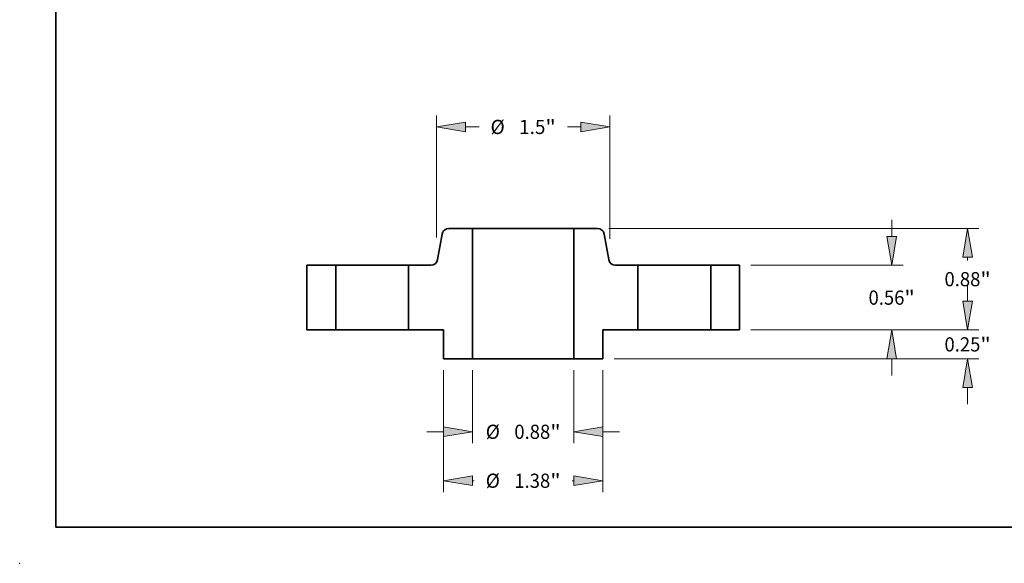
# Model space of a CAD drawing. Extents: x 0 to 10.8, y 0 to 8.3.
# Drawn here: x 0 to 6.8, y 0 to 3.8 of the extents above; entities that cross this region are included whole.
import ezdxf
from ezdxf.enums import TextEntityAlignment as Align

# ---------------------------------------------------------------- set-up
doc = ezdxf.new("R2010")
doc.units = 0
doc.header["$MEASUREMENT"] = 0
doc.layers.get('0').update_dxf_attribs({"lineweight": 13})
doc.layers.add('1', color=7, linetype='Continuous', lineweight=13)
doc.styles.get("Standard").update_dxf_attribs({"font": 'isocp.shx'})

# ---------------------------------------------------------------- blocks, each defined once
blk = doc.blocks.new('BLOCK15')
at = {"color": 7, "lineweight": 13, "ltscale": 0.015813}
for p, q in [((-0.44, -0.3484), (-0.44, -0.981)), ((0.44, -0.3484), (0.44, -0.981))]:
    blk.add_line(p, q, dxfattribs=at)
at = {"color": 7, "lineweight": 13, "ltscale": 0.003593}
for p, q in [((-0.8337, -0.8825), (-0.69, -0.8825)), ((0.69, -0.8825), (0.8337, -0.8825))]:
    blk.add_line(p, q, dxfattribs=at)
at = {"color": 7, "lineweight": 13, "ltscale": 0.03937}
for points in [[(-0.69, -0.9242), (-0.44, -0.8825), (-0.69, -0.8409)], [(0.69, -0.8409), (0.44, -0.8825), (0.69, -0.9242)]]:
    blk.add_lwpolyline(points, close=True, dxfattribs=at)
for points in [[(-0.69, -0.9242), (-0.44, -0.8825), (-0.69, -0.9242), (-0.69, -0.8409)], [(0.69, -0.8409), (0.44, -0.8825), (0.69, -0.8409), (0.69, -0.9242)]]:
    blk.add_solid(points, dxfattribs=at)
for s, height, p, p2 in [('%%c', 0.12303, (-0.3247, -0.944), (-0.2017, -0.944)), ('0.88', 0.12303, (-0.0767, -0.944), (0.2345, -0.944)), ('"', 0.123, (0.2345, -0.944), (0.3247, -0.944))]:
    blk.add_text(s, height=height, dxfattribs=at).set_placement(p, p2, align=Align.FIT)
blk = doc.blocks.new('BLOCK16')
at = {"color": 7, "lineweight": 13, "ltscale": 0.03937}
for p, q in [((-0.69, -0.3484), (-0.69, -1.4051)), ((0.69, -0.3484), (0.69, -1.4051))]:
    blk.add_line(p, q, dxfattribs=at)
at = {"color": 7, "lineweight": 13, "ltscale": 0.000382722}
for p, q in [((-0.44, -1.3067), (-0.4247, -1.3067)), ((0.4247, -1.3067), (0.44, -1.3067))]:
    blk.add_line(p, q, dxfattribs=at)
at = {"color": 7, "lineweight": 13, "ltscale": 0.03937}
for points in [[(-0.44, -1.265), (-0.69, -1.3067), (-0.44, -1.3484)], [(0.44, -1.3484), (0.69, -1.3067), (0.44, -1.265)]]:
    blk.add_lwpolyline(points, close=True, dxfattribs=at)
for points in [[(-0.44, -1.265), (-0.69, -1.3067), (-0.44, -1.265), (-0.44, -1.3484)], [(0.44, -1.3484), (0.69, -1.3067), (0.44, -1.3484), (0.44, -1.265)]]:
    blk.add_solid(points, dxfattribs=at)
for s, height, p, p2 in [('%%c', 0.12303, (-0.3247, -1.3682), (-0.2017, -1.3682)), ('1.38', 0.12303, (-0.0767, -1.3682), (0.2345, -1.3682)), ('"', 0.123, (0.2345, -1.3682), (0.3247, -1.3682))]:
    blk.add_text(s, height=height, dxfattribs=at).set_placement(p, p2, align=Align.FIT)
blk = doc.blocks.new('BLOCK17')
at = {"color": 7, "lineweight": 13, "ltscale": 0.03937}
for p, q in [((-0.75, 0.8023), (-0.75, 1.8575)), ((0.75, 0.7896), (0.75, 1.8575))]:
    blk.add_line(p, q, dxfattribs=at)
at = {"color": 7, "lineweight": 13, "ltscale": 0.002927}
for p, q in [((-0.5, 1.7591), (-0.3829, 1.7591)), ((0.3829, 1.7591), (0.5, 1.7591))]:
    blk.add_line(p, q, dxfattribs=at)
at = {"color": 7, "lineweight": 13, "ltscale": 0.03937}
for points in [[(-0.5, 1.8008), (-0.75, 1.7591), (-0.5, 1.7175)], [(0.5, 1.7175), (0.75, 1.7591), (0.5, 1.8008)]]:
    blk.add_lwpolyline(points, close=True, dxfattribs=at)
for points in [[(-0.5, 1.8008), (-0.75, 1.7591), (-0.5, 1.8008), (-0.5, 1.7175)], [(0.5, 1.7175), (0.75, 1.7591), (0.5, 1.7175), (0.5, 1.8008)]]:
    blk.add_solid(points, dxfattribs=at)
for s, height, p, p2 in [('%%c', 0.12303, (-0.2829, 1.6976), (-0.1599, 1.6976)), ('1.5', 0.12303, (-0.0349, 1.6976), (0.1927, 1.6976)), ('"', 0.123, (0.1927, 1.6976), (0.2829, 1.6976))]:
    blk.add_text(s, height=height, dxfattribs=at).set_placement(p, p2, align=Align.FIT)
blk = doc.blocks.new('BLOCK18')
at = {"color": 7, "lineweight": 13, "ltscale": 0.003593}
for p, q in [((3.8518, 0.25), (3.8518, 0.3937)), ((3.8518, -0.6437), (3.8518, -0.5))]:
    blk.add_line(p, q, dxfattribs=at)
at = {"color": 7, "lineweight": 13, "ltscale": 0.03937}
for p, q in [((1.9734, 0), (3.9502, 0)), ((0.7884, -0.25), (3.9502, -0.25))]:
    blk.add_line(p, q, dxfattribs=at)
for points in [[(3.8102, 0.25), (3.8518, 0), (3.8935, 0.25)], [(3.8935, -0.5), (3.8518, -0.25), (3.8102, -0.5)]]:
    blk.add_lwpolyline(points, close=True, dxfattribs=at)
for points in [[(3.8102, 0.25), (3.8518, 0), (3.8102, 0.25), (3.8935, 0.25)], [(3.8935, -0.5), (3.8518, -0.25), (3.8935, -0.5), (3.8102, -0.5)]]:
    blk.add_solid(points, dxfattribs=at)
for s, height, p, p2 in [('0.25', 0.12303, (3.6511, -0.1866), (3.9623, -0.1866)), ('"', 0.123, (3.9623, -0.1866), (4.0525, -0.1866))]:
    blk.add_text(s, height=height, dxfattribs=at).set_placement(p, p2, align=Align.FIT)
blk = doc.blocks.new('BLOCK19')
at = {"color": 7, "lineweight": 13, "ltscale": 0.003593}
for p, q in [((3.1935, 0.81), (3.1935, 0.9537)), ((3.1935, -0.3937), (3.1935, -0.25))]:
    blk.add_line(p, q, dxfattribs=at)
at = {"color": 7, "lineweight": 13, "ltscale": 0.03937}
for p, q in [((1.9734, 0.56), (3.2919, 0.56)), ((1.9734, 0), (3.2919, 0))]:
    blk.add_line(p, q, dxfattribs=at)
for points in [[(3.1518, 0.81), (3.1935, 0.56), (3.2351, 0.81)], [(3.2351, -0.25), (3.1935, 0), (3.1518, -0.25)]]:
    blk.add_lwpolyline(points, close=True, dxfattribs=at)
for points in [[(3.1518, 0.81), (3.1935, 0.56), (3.1518, 0.81), (3.2351, 0.81)], [(3.2351, -0.25), (3.1935, 0), (3.2351, -0.25), (3.1518, -0.25)]]:
    blk.add_solid(points, dxfattribs=at)
for s, height, p, p2 in [('0.56', 0.12303, (2.9928, 0.2185), (3.3039, 0.2185)), ('"', 0.123, (3.3039, 0.2185), (3.3941, 0.2185))]:
    blk.add_text(s, height=height, dxfattribs=at).set_placement(p, p2, align=Align.FIT)
blk = doc.blocks.new('BLOCK20')
at = {"color": 7, "lineweight": 13, "ltscale": 0.03937}
for p, q in [((0.7417, 0.88), (3.9502, 0.88)), ((1.9734, 0), (3.9502, 0))]:
    blk.add_line(p, q, dxfattribs=at)
at = {"color": 7, "lineweight": 13, "ltscale": 0.000710225}
blk.add_line((3.8518, 0.6016), (3.8518, 0.63), dxfattribs=at)
at = {"color": 7, "lineweight": 13, "ltscale": 0.000714162}
blk.add_line((3.8518, 0.25), (3.8518, 0.2786), dxfattribs=at)
at = {"color": 7, "lineweight": 13, "ltscale": 0.03937}
for points in [[(3.8935, 0.63), (3.8518, 0.88), (3.8102, 0.63)], [(3.8102, 0.25), (3.8518, 0), (3.8935, 0.25)]]:
    blk.add_lwpolyline(points, close=True, dxfattribs=at)
for points in [[(3.8935, 0.63), (3.8518, 0.88), (3.8935, 0.63), (3.8102, 0.63)], [(3.8102, 0.25), (3.8518, 0), (3.8102, 0.25), (3.8935, 0.25)]]:
    blk.add_solid(points, dxfattribs=at)
for s, height, p, p2 in [('0.88', 0.12303, (3.6511, 0.3786), (3.9623, 0.3786)), ('"', 0.123, (3.9623, 0.3786), (4.0525, 0.3786))]:
    blk.add_text(s, height=height, dxfattribs=at).set_placement(p, p2, align=Align.FIT)
blk = doc.blocks.new('BLOCK21')
at = {"color": 7, "lineweight": 5, "ltscale": 0.014}
for p, q in [((-1.875, 0), (-1.875, 0.56)), ((-1.625, 0.56), (-1.625, 0))]:
    blk.add_line(p, q, dxfattribs=at)
at = {"color": 7, "lineweight": 5, "ltscale": 0.00625}
for p, q in [((-1.875, 0.56), (-1.625, 0.56)), ((-1.625, 0), (-1.875, 0))]:
    blk.add_line(p, q, dxfattribs=at)
blk = doc.blocks.new('BLOCK22')
at = {"color": 7, "lineweight": 5, "ltscale": 0.000110207}
for p, q in [((-0.6946, 0.8509), (-0.6922, 0.8546)), ((-0.6922, 0.8546), (-0.6895, 0.8581)), ((-0.6866, 0.8614), (-0.6835, 0.8645)), ((-0.6835, 0.8645), (-0.6801, 0.8673)), ((-0.6688, 0.8743), (-0.6648, 0.876)), ((-0.8003, 0.56), (-0.7959, 0.5602)), ((-0.783, 0.5626), (-0.7788, 0.564)), ((-0.7747, 0.5657), (-0.7708, 0.5678)), ((-0.7635, 0.5727), (-0.7601, 0.5755))]:
    blk.add_line(p, q, dxfattribs=at)
at = {"color": 7, "lineweight": 5, "ltscale": 0.00011021}
for p, q in [((-0.6895, 0.8581), (-0.6866, 0.8614)), ((-0.7872, 0.5615), (-0.783, 0.5626))]:
    blk.add_line(p, q, dxfattribs=at)
at = {"color": 7, "lineweight": 5, "ltscale": 0.000110206}
for p, q in [((-0.6801, 0.8673), (-0.6765, 0.8699)), ((-0.6728, 0.8722), (-0.6688, 0.8743)), ((-0.652, 0.8794), (-0.6476, 0.8798)), ((-0.7014, 0.8347), (-0.7002, 0.839)), ((-0.6968, 0.8471), (-0.6946, 0.8509)), ((-0.7422, 0.6053), (-0.7413, 0.6096)), ((-0.7671, 0.5701), (-0.7635, 0.5727)), ((-0.7514, 0.5854), (-0.7489, 0.5891)), ((-0.7489, 0.5891), (-0.7468, 0.5929))]:
    blk.add_line(p, q, dxfattribs=at)
at = {"color": 7, "lineweight": 5, "ltscale": 0.000110205}
for p, q in [((-0.6765, 0.8699), (-0.6728, 0.8722)), ((-0.6476, 0.8798), (-0.6432, 0.88)), ((-0.6986, 0.8431), (-0.6968, 0.8471)), ((-0.7434, 0.601), (-0.7422, 0.6053)), ((-0.7959, 0.5602), (-0.7916, 0.5606)), ((-0.7468, 0.5929), (-0.745, 0.5969))]:
    blk.add_line(p, q, dxfattribs=at)
at = {"color": 7, "lineweight": 5, "ltscale": 0.000110209}
for p, q in [((-0.6648, 0.876), (-0.6606, 0.8774)), ((-0.754, 0.5819), (-0.7514, 0.5854))]:
    blk.add_line(p, q, dxfattribs=at)
at = {"color": 7, "lineweight": 5, "ltscale": 0.000110208}
for p, q in [((-0.6606, 0.8774), (-0.6564, 0.8785)), ((-0.6564, 0.8785), (-0.652, 0.8794)), ((-0.7916, 0.5606), (-0.7872, 0.5615)), ((-0.7788, 0.564), (-0.7747, 0.5657)), ((-0.7601, 0.5755), (-0.757, 0.5786)), ((-0.757, 0.5786), (-0.754, 0.5819))]:
    blk.add_line(p, q, dxfattribs=at)
at = {"color": 7, "lineweight": 5, "ltscale": 0.005081}
blk.add_line((-0.6432, 0.88), (-0.44, 0.88), dxfattribs=at)
at = {"color": 7, "lineweight": 5, "ltscale": 0.03937}
blk.add_line((-0.44, 0.88), (-0.44, -0.25), dxfattribs=at)
at = {"color": 7, "lineweight": 5, "ltscale": 0.005606}
blk.add_line((-0.7413, 0.6096), (-0.7023, 0.8304), dxfattribs=at)
at = {"color": 7, "lineweight": 5, "ltscale": 0.000110204}
for p, q in [((-0.7023, 0.8304), (-0.7014, 0.8347)), ((-0.745, 0.5969), (-0.7434, 0.601)), ((-0.7708, 0.5678), (-0.7671, 0.5701))]:
    blk.add_line(p, q, dxfattribs=at)
at = {"color": 7, "lineweight": 5, "ltscale": 0.000110203}
blk.add_line((-0.7002, 0.839), (-0.6986, 0.8431), dxfattribs=at)
at = {"color": 7, "lineweight": 5, "ltscale": 0.014}
blk.add_line((-0.995, 0), (-0.995, 0.56), dxfattribs=at)
at = {"color": 7, "lineweight": 5, "ltscale": 0.004866}
blk.add_line((-0.995, 0.56), (-0.8003, 0.56), dxfattribs=at)
at = {"color": 7, "lineweight": 5, "ltscale": 0.007625}
blk.add_line((-0.69, 0), (-0.995, 0), dxfattribs=at)
at = {"color": 7, "lineweight": 5, "ltscale": 0.00625}
for p, q in [((-0.69, -0.25), (-0.69, 0)), ((-0.44, -0.25), (-0.69, -0.25))]:
    blk.add_line(p, q, dxfattribs=at)
blk = doc.blocks.new('BLOCK23')
at = {"color": 7, "lineweight": 5, "ltscale": 0.03937}
blk.add_line((0.44, -0.25), (0.44, 0.88), dxfattribs=at)
at = {"color": 7, "lineweight": 5, "ltscale": 0.005081}
blk.add_line((0.44, 0.88), (0.6432, 0.88), dxfattribs=at)
at = {"color": 7, "lineweight": 5, "ltscale": 0.000110205}
for p, q in [((0.6432, 0.88), (0.6476, 0.8798)), ((0.6728, 0.8722), (0.6765, 0.8699)), ((0.6968, 0.8471), (0.6986, 0.8431)), ((0.7422, 0.6053), (0.7434, 0.601)), ((0.745, 0.5969), (0.7468, 0.5929)), ((0.7916, 0.5606), (0.7959, 0.5602))]:
    blk.add_line(p, q, dxfattribs=at)
at = {"color": 7, "lineweight": 5, "ltscale": 0.000110206}
for p, q in [((0.6476, 0.8798), (0.652, 0.8794)), ((0.6688, 0.8743), (0.6728, 0.8722)), ((0.6765, 0.8699), (0.6801, 0.8673)), ((0.6946, 0.8509), (0.6968, 0.8471)), ((0.7002, 0.839), (0.7014, 0.8347)), ((0.7413, 0.6096), (0.7422, 0.6053)), ((0.7468, 0.5929), (0.7489, 0.5891)), ((0.7489, 0.5891), (0.7514, 0.5854)), ((0.7635, 0.5727), (0.7671, 0.5701))]:
    blk.add_line(p, q, dxfattribs=at)
at = {"color": 7, "lineweight": 5, "ltscale": 0.000110208}
for p, q in [((0.652, 0.8794), (0.6564, 0.8785)), ((0.6564, 0.8785), (0.6606, 0.8774)), ((0.754, 0.5819), (0.757, 0.5786)), ((0.757, 0.5786), (0.7601, 0.5755)), ((0.7747, 0.5657), (0.7788, 0.564)), ((0.7872, 0.5615), (0.7916, 0.5606))]:
    blk.add_line(p, q, dxfattribs=at)
at = {"color": 7, "lineweight": 5, "ltscale": 0.000110209}
for p, q in [((0.6606, 0.8774), (0.6648, 0.876)), ((0.7514, 0.5854), (0.754, 0.5819))]:
    blk.add_line(p, q, dxfattribs=at)
at = {"color": 7, "lineweight": 5, "ltscale": 0.000110207}
for p, q in [((0.6648, 0.876), (0.6688, 0.8743)), ((0.6801, 0.8673), (0.6835, 0.8645)), ((0.6835, 0.8645), (0.6866, 0.8614)), ((0.6895, 0.8581), (0.6922, 0.8546)), ((0.6922, 0.8546), (0.6946, 0.8509)), ((0.7601, 0.5755), (0.7635, 0.5727)), ((0.7708, 0.5678), (0.7747, 0.5657)), ((0.7788, 0.564), (0.783, 0.5626)), ((0.7959, 0.5602), (0.8003, 0.56))]:
    blk.add_line(p, q, dxfattribs=at)
at = {"color": 7, "lineweight": 5, "ltscale": 0.00011021}
for p, q in [((0.6866, 0.8614), (0.6895, 0.8581)), ((0.783, 0.5626), (0.7872, 0.5615))]:
    blk.add_line(p, q, dxfattribs=at)
at = {"color": 7, "lineweight": 5, "ltscale": 0.000110203}
blk.add_line((0.6986, 0.8431), (0.7002, 0.839), dxfattribs=at)
at = {"color": 7, "lineweight": 5, "ltscale": 0.000110204}
for p, q in [((0.7014, 0.8347), (0.7023, 0.8304)), ((0.7434, 0.601), (0.745, 0.5969)), ((0.7671, 0.5701), (0.7708, 0.5678))]:
    blk.add_line(p, q, dxfattribs=at)
at = {"color": 7, "lineweight": 5, "ltscale": 0.005606}
blk.add_line((0.7023, 0.8304), (0.7413, 0.6096), dxfattribs=at)
at = {"color": 7, "lineweight": 5, "ltscale": 0.004866}
blk.add_line((0.8003, 0.56), (0.995, 0.56), dxfattribs=at)
at = {"color": 7, "lineweight": 5, "ltscale": 0.014}
blk.add_line((0.995, 0.56), (0.995, 0), dxfattribs=at)
at = {"color": 7, "lineweight": 5, "ltscale": 0.007625}
blk.add_line((0.995, 0), (0.69, 0), dxfattribs=at)
at = {"color": 7, "lineweight": 5, "ltscale": 0.00625}
for p, q in [((0.69, 0), (0.69, -0.25)), ((0.69, -0.25), (0.44, -0.25))]:
    blk.add_line(p, q, dxfattribs=at)
blk = doc.blocks.new('BLOCK24')
at = {"color": 7, "lineweight": 5, "ltscale": 0.00625}
for p, q in [((1.625, 0.56), (1.875, 0.56)), ((1.875, 0), (1.625, 0))]:
    blk.add_line(p, q, dxfattribs=at)
at = {"color": 7, "lineweight": 5, "ltscale": 0.014}
for p, q in [((1.625, 0), (1.625, 0.56)), ((1.875, 0.56), (1.875, 0))]:
    blk.add_line(p, q, dxfattribs=at)

msp = doc.modelspace()

# ---------------------------------------------------------------- linework, layer by layer
at = {"color": 7, "lineweight": 35, "ltscale": 0.004065}
for p, q in [((3.1388, 2.3217), (2.9763, 2.3217)), ((4.0054, 2.3217), (3.8428, 2.3217))]:
    msp.add_line(p, q, dxfattribs=at)
at = {"color": 7, "lineweight": 35, "ltscale": 0.03937}
for p, q in [((3.1388, 2.3217), (3.1388, 1.4177)), ((3.8428, 2.3217), (3.8428, 1.4177))]:
    msp.add_line(p, q, dxfattribs=at)
at = {"color": 7, "lineweight": 35, "ltscale": 0.013019}
for p, q in [((3.1388, 2.3217), (3.6596, 2.3217)), ((3.1388, 1.4177), (3.6596, 1.4177))]:
    msp.add_line(p, q, dxfattribs=at)
at = {"color": 7, "lineweight": 35, "ltscale": 0.004581}
for p, q in [((3.6596, 2.3217), (3.8428, 2.3217)), ((3.6596, 1.4177), (3.8428, 1.4177))]:
    msp.add_line(p, q, dxfattribs=at)
at = {"color": 7, "lineweight": 35, "ltscale": 0.004485}
for p, q in [((2.929, 2.282), (2.8978, 2.1053)), ((4.0527, 2.282), (4.0839, 2.1053))]:
    msp.add_line(p, q, dxfattribs=at)
at = {"color": 7, "lineweight": 35, "ltscale": 0.0112}
for p, q in [((1.9908, 2.0657), (1.9908, 1.6177)), ((2.1908, 2.0657), (2.1908, 1.6177)), ((2.6948, 2.0657), (2.6948, 1.6177)), ((4.2868, 2.0657), (4.2868, 1.6177)), ((4.7908, 2.0657), (4.7908, 1.6177)), ((4.9908, 2.0657), (4.9908, 1.6177))]:
    msp.add_line(p, q, dxfattribs=at)
at = {"color": 7, "lineweight": 35, "ltscale": 0.005}
for p, q in [((2.1908, 2.0657), (1.9908, 2.0657)), ((4.9908, 2.0657), (4.7908, 2.0657)), ((2.1908, 1.6177), (1.9908, 1.6177)), ((2.9388, 1.6177), (2.9388, 1.4177)), ((4.0428, 1.6177), (4.0428, 1.4177)), ((4.9908, 1.6177), (4.7908, 1.6177)), ((3.1388, 1.4177), (2.9388, 1.4177)), ((4.0428, 1.4177), (3.8428, 1.4177))]:
    msp.add_line(p, q, dxfattribs=at)
at = {"color": 7, "lineweight": 35, "ltscale": 0.00077123}
for p, q in [((2.1908, 2.0657), (2.2217, 2.0657)), ((4.2868, 2.0657), (4.3177, 2.0657)), ((2.1908, 1.6177), (2.2217, 1.6177)), ((4.2868, 1.6177), (4.3177, 1.6177))]:
    msp.add_line(p, q, dxfattribs=at)
at = {"color": 7, "lineweight": 35, "ltscale": 0.011829}
for p, q in [((2.2217, 2.0657), (2.6948, 2.0657)), ((4.3177, 2.0657), (4.7908, 2.0657)), ((2.2217, 1.6177), (2.6948, 1.6177)), ((4.3177, 1.6177), (4.7908, 1.6177))]:
    msp.add_line(p, q, dxfattribs=at)
at = {"color": 7, "lineweight": 35, "ltscale": 0.003893}
for p, q in [((2.8506, 2.0657), (2.6948, 2.0657)), ((4.2868, 2.0657), (4.1311, 2.0657))]:
    msp.add_line(p, q, dxfattribs=at)
at = {"color": 7, "lineweight": 35, "ltscale": 0.0061}
for p, q in [((2.9388, 1.6177), (2.6948, 1.6177)), ((4.2868, 1.6177), (4.0428, 1.6177))]:
    msp.add_line(p, q, dxfattribs=at)
at = {"color": 7, "lineweight": 35, "ltscale": 0.03937}
for points in [[(2.9763, 2.3217, 0.363969), (2.929, 2.282)], [(4.0527, 2.282, 0.363969), (4.0054, 2.3217)], [(2.8506, 2.0657, 0.363969), (2.8978, 2.1053)], [(4.0839, 2.1053, 0.363969), (4.1311, 2.0657)]]:
    msp.add_lwpolyline(points, format="xyb", dxfattribs=at)
at = {"color": 7, "lineweight": 5, "ltscale": 0.03937}
msp.add_point((0, 0), dxfattribs=at)
at = {"layer": '1', "color": 7, "lineweight": 35, "ltscale": 0.03937}
for q in [(0.25, 8.25), (10.75, 0.25)]:
    msp.add_line((0.25, 0.25), q, dxfattribs=at)

# ---------------------------------------------------------------- block references
at = {"lineweight": 0, "xscale": 0.8, "yscale": 0.8, "zscale": 0.8}
for name in ['BLOCK17', 'BLOCK22', 'BLOCK23', 'BLOCK20', 'BLOCK19', 'BLOCK21', 'BLOCK24', 'BLOCK18', 'BLOCK15', 'BLOCK16']:
    msp.add_blockref(name, (3.4908, 1.6177), dxfattribs=at)

doc.saveas('drawing.dxf')
